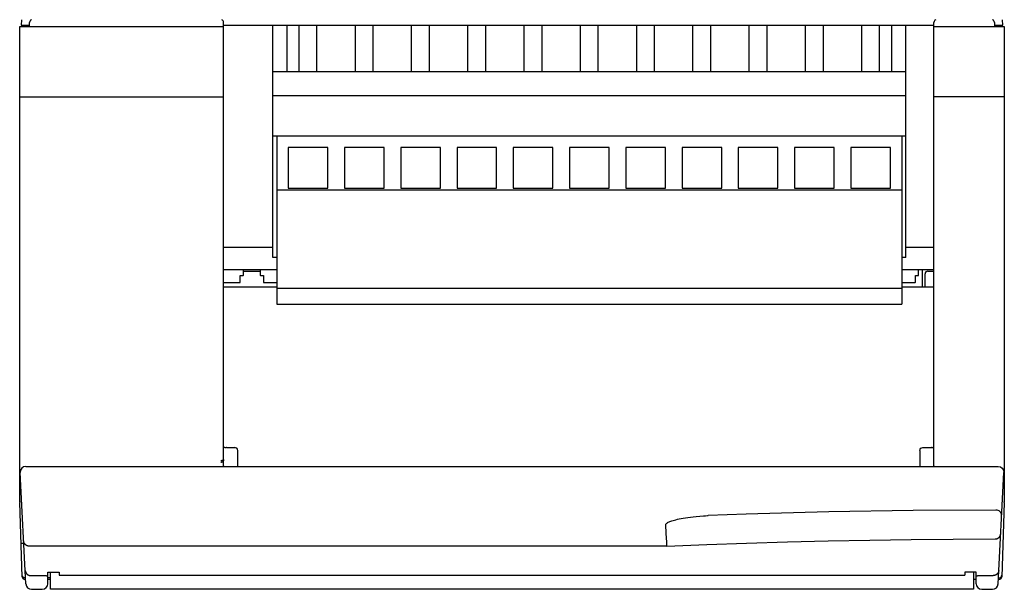
# Model space of a CAD drawing. Extents: x 0 to 594, y 0 to 420.
# Drawn here: x 242 to 312, y 72 to 113 of the extents above; entities that cross this region are included whole.
import ezdxf

# ---------------------------------------------------------------- set-up
doc = ezdxf.new("R2010")
doc.units = 0
doc.header["$LTSCALE"] = 32.67
doc.header["$MEASUREMENT"] = 0
doc.layers.add('13000_TOP', color=7, linetype='CONTINUOUS')

msp = doc.modelspace()

# ---------------------------------------------------------------- linework, layer by layer
at = {"layer": '13000_TOP', "color": 7, "linetype": 'Continuous'}
for p, q in [((241.75313, 112.7454), (241.7325, 112.35172)), ((311.5325, 112.35172), (311.51187, 112.7454)), ((241.6325, 112.25172), (256.1325, 112.25172)), ((241.6325, 78.46918), (241.6325, 112.25172)), ((241.7325, 112.35172), (242.3325, 112.35172)), ((242.3325, 112.25172), (242.3378, 112.55521)), ((256.1325, 81.02956), (256.1325, 112.55172)), ((256.1325, 112.35172), (306.6325, 112.35172)), ((259.6325, 95.84172), (259.6325, 112.35172)), ((260.6325, 112.35172), (260.6325, 109.04172)), ((261.4975, 109.04172), (261.4975, 112.35172)), ((262.7675, 109.04172), (262.7675, 112.35172)), ((265.4975, 109.04172), (265.4975, 112.35172)), ((266.7675, 109.04172), (266.7675, 112.35172)), ((269.4975, 109.04172), (269.4975, 112.35172)), ((270.7675, 109.04172), (270.7675, 112.35172)), ((273.4975, 109.04172), (273.4975, 112.35172)), ((274.7675, 109.04172), (274.7675, 112.35172)), ((277.4975, 109.04172), (277.4975, 112.35172)), ((278.7675, 109.04172), (278.7675, 112.35172)), ((281.4975, 109.04172), (281.4975, 112.35172)), ((282.7675, 109.04172), (282.7675, 112.35172)), ((285.4975, 109.04172), (285.4975, 112.35172)), ((286.7675, 109.04172), (286.7675, 112.35172)), ((289.4975, 109.04172), (289.4975, 112.35172)), ((290.7675, 109.04172), (290.7675, 112.35172)), ((293.4975, 109.04172), (293.4975, 112.35172)), ((294.7675, 109.04172), (294.7675, 112.35172)), ((297.4975, 109.04172), (297.4975, 112.35172)), ((298.7675, 109.04172), (298.7675, 112.35172)), ((301.4975, 109.04172), (301.4975, 112.35172)), ((302.7675, 109.04172), (302.7675, 112.35172)), ((303.6325, 109.04172), (303.6325, 112.35172)), ((304.6325, 95.84172), (304.6325, 112.35172)), ((306.6325, 81.02956), (306.6325, 112.55172)), ((306.6325, 112.25172), (311.6325, 112.25172)), ((310.9272, 112.55521), (310.9325, 112.25172)), ((310.9325, 112.35172), (311.5325, 112.35172)), ((311.6325, 112.25172), (311.6325, 78.46918)), ((304.6325, 109.04172), (259.6325, 109.04172)), ((241.6325, 107.25172), (256.1325, 107.25172)), ((304.6325, 107.34172), (259.6325, 107.34172)), ((311.6325, 107.25172), (306.6325, 107.25172)), ((304.6325, 104.46972), (259.6325, 104.46972)), ((259.9225, 104.46972), (259.9225, 92.51772)), ((304.3425, 104.46972), (304.3425, 92.51772)), ((263.5422, 103.65692), (260.7228, 103.65692)), ((260.7228, 103.65692), (260.7228, 100.76132)), ((263.5422, 100.76132), (263.5422, 103.65692)), ((267.5422, 103.65692), (264.7228, 103.65692)), ((264.7228, 103.65692), (264.7228, 100.76132)), ((267.5422, 100.76132), (267.5422, 103.65692)), ((271.5422, 103.65692), (268.7228, 103.65692)), ((268.7228, 103.65692), (268.7228, 100.76132)), ((271.5422, 100.76132), (271.5422, 103.65692)), ((275.5422, 103.65692), (272.7228, 103.65692)), ((272.7228, 103.65692), (272.7228, 100.76132)), ((275.5422, 100.76132), (275.5422, 103.65692)), ((279.5422, 103.65692), (276.7228, 103.65692)), ((276.7228, 103.65692), (276.7228, 100.76132)), ((279.5422, 100.76132), (279.5422, 103.65692)), ((283.5422, 103.65692), (280.7228, 103.65692)), ((280.7228, 103.65692), (280.7228, 100.76132)), ((283.5422, 100.76132), (283.5422, 103.65692)), ((287.5422, 103.65692), (284.7228, 103.65692)), ((284.7228, 103.65692), (284.7228, 100.76132)), ((287.5422, 100.76132), (287.5422, 103.65692)), ((291.5422, 103.65692), (288.7228, 103.65692)), ((288.7228, 103.65692), (288.7228, 100.76132)), ((291.5422, 100.76132), (291.5422, 103.65692)), ((295.5422, 103.65692), (292.7228, 103.65692)), ((292.7228, 103.65692), (292.7228, 100.76132)), ((295.5422, 100.76132), (295.5422, 103.65692)), ((299.5422, 103.65692), (296.7228, 103.65692)), ((296.7228, 103.65692), (296.7228, 100.76132)), ((299.5422, 100.76132), (299.5422, 103.65692)), ((303.5422, 103.65692), (300.7228, 103.65692)), ((300.7228, 103.65692), (300.7228, 100.76132)), ((303.5422, 100.76132), (303.5422, 103.65692)), ((259.9225, 100.64772), (304.3425, 100.64772)), ((260.7228, 100.76132), (263.5422, 100.76132)), ((264.7228, 100.76132), (267.5422, 100.76132)), ((268.7228, 100.76132), (271.5422, 100.76132)), ((272.7228, 100.76132), (275.5422, 100.76132)), ((276.7228, 100.76132), (279.5422, 100.76132)), ((280.7228, 100.76132), (283.5422, 100.76132)), ((284.7228, 100.76132), (287.5422, 100.76132)), ((288.7228, 100.76132), (291.5422, 100.76132)), ((292.7228, 100.76132), (295.5422, 100.76132)), ((296.7228, 100.76132), (299.5422, 100.76132)), ((300.7228, 100.76132), (303.5422, 100.76132)), ((259.6325, 96.55172), (256.1325, 96.55172)), ((306.6325, 96.55172), (304.6325, 96.55172)), ((259.9225, 95.84172), (259.6325, 95.84172)), ((304.6325, 95.84172), (304.3425, 95.84172)), ((259.9225, 94.95172), (256.1325, 94.95172)), ((257.3095, 94.55172), (257.5045, 94.55172)), ((257.3095, 94.08172), (257.3095, 94.55172)), ((257.5345, 94.58172), (257.5345, 94.95172)), ((258.7345, 94.85172), (257.5345, 94.85172)), ((258.7345, 94.95172), (258.7345, 94.58172)), ((258.7645, 94.55172), (258.9595, 94.55172)), ((258.9595, 94.55172), (258.9595, 94.08172)), ((306.6325, 94.95172), (304.3425, 94.95172)), ((305.3095, 94.55172), (305.5045, 94.55172)), ((305.3095, 94.08172), (305.3095, 94.55172)), ((305.5345, 94.58172), (305.5345, 94.95172)), ((305.7945, 94.95172), (305.7945, 93.75172)), ((305.9945, 93.75172), (305.9945, 94.67172)), ((306.1945, 94.87172), (306.6325, 94.87172)), ((256.1325, 94.05172), (257.2795, 94.05172)), ((258.9895, 94.05172), (259.9225, 94.05172)), ((304.3425, 94.05172), (305.2795, 94.05172)), ((256.1325, 93.75172), (259.9225, 93.75172)), ((259.9225, 93.66172), (304.3425, 93.66172)), ((304.3425, 93.75172), (306.6325, 93.75172)), ((259.9225, 92.51772), (304.3425, 92.51772)), ((256.3325, 82.32401), (256.30039, 82.3266)), ((256.3325, 82.32401), (256.9325, 82.32401)), ((256.98658, 82.31656), (256.9325, 82.32401)), ((257.06036, 82.2778), (256.98658, 82.31656)), ((257.11325, 82.20963), (257.06036, 82.2778)), ((257.1325, 82.12401), (257.11325, 82.20963)), ((257.1325, 80.98124), (257.1325, 82.12401)), ((305.6325, 82.12401), (305.65175, 82.20963)), ((305.6325, 82.12401), (305.6325, 80.98124)), ((305.65175, 82.20963), (305.70464, 82.2778)), ((305.70464, 82.2778), (305.77842, 82.31656)), ((305.77842, 82.31656), (305.8325, 82.32401)), ((305.8325, 82.32401), (306.4325, 82.32401)), ((306.46461, 82.3266), (306.4325, 82.32401)), ((306.48569, 82.32993), (306.49903, 82.33214)), ((306.49903, 82.33214), (306.51235, 82.33446)), ((306.51235, 82.33446), (306.52238, 82.33628)), ((306.52238, 82.33628), (306.53246, 82.33819)), ((306.53246, 82.33819), (306.54253, 82.34017)), ((306.54253, 82.34017), (306.55254, 82.34223)), ((241.68548, 80.7239), (241.65972, 80.56032)), ((242.07528, 72.63102), (241.65972, 80.56031)), ((241.77397, 80.86171), (241.68548, 80.7239)), ((241.90778, 80.95148), (241.77397, 80.86171)), ((242.05918, 80.98124), (241.90778, 80.95148)), ((242.05918, 80.98124), (311.20583, 80.98124)), ((311.18972, 72.63102), (311.60528, 80.56031)), ((311.20583, 80.98124), (311.35722, 80.95148)), ((311.35722, 80.95148), (311.49103, 80.8617)), ((311.49103, 80.8617), (311.57953, 80.72389)), ((311.57953, 80.72389), (311.60528, 80.56032)), ((241.81782, 73.14474), (241.63311, 78.43428)), ((311.63189, 78.43428), (311.44718, 73.14474)), ((299.16049, 77.74989), (293.27079, 77.58551)), ((305.15254, 77.85081), (299.16049, 77.74989)), ((311.04349, 77.88391), (305.15254, 77.85081)), ((311.13265, 77.87385), (311.04149, 77.88391)), ((311.25949, 77.82058), (311.13265, 77.87385)), ((311.36028, 77.72815), (311.25949, 77.82058)), ((311.4248, 77.60477), (311.36028, 77.72815)), ((293.27079, 77.58551), (290.56981, 77.48893)), ((311.44295, 77.46298), (311.4248, 77.60477)), ((241.89816, 75.52931), (241.92333, 75.53023)), ((287.64851, 75.31782), (242.31418, 75.31772)), ((287.64352, 75.56174), (287.64319, 75.59442)), ((287.64431, 75.49637), (287.64352, 75.56174)), ((287.64493, 75.42151), (287.64431, 75.49637)), ((242.05294, 73.0573), (242.01402, 73.0573)), ((242.05847, 72.95172), (242.01763, 72.95172)), ((243.35808, 73.22634), (243.39051, 73.22558)), ((243.56522, 73.21785), (243.57958, 73.21576)), ((243.6325, 72.65194), (243.6325, 73.45722)), ((243.70596, 73.05734), (243.6325, 73.0573)), ((243.8325, 72.95172), (243.6325, 72.95172)), ((243.8325, 72.25172), (243.8325, 73.47388)), ((243.88857, 73.47715), (243.9164, 73.47691)), ((243.9164, 73.47691), (243.96657, 73.47631)), ((244.4325, 73.45722), (244.4325, 73.2525)), ((244.4325, 73.2525), (308.8325, 73.2525)), ((244.4325, 73.25236), (308.8325, 73.25236)), ((308.8325, 73.45722), (308.8325, 73.2525)), ((309.1164, 73.47691), (309.08857, 73.47715)), ((309.16657, 73.47631), (309.1164, 73.47691)), ((309.4325, 73.47387), (309.4325, 72.25172)), ((309.6325, 72.95172), (309.4325, 72.95172)), ((309.6325, 72.65194), (309.6325, 73.45722)), ((309.75905, 73.22229), (309.77556, 73.22281)), ((309.77556, 73.22281), (309.85815, 73.22513)), ((310.00733, 73.22734), (310.84138, 73.22737)), ((311.24737, 72.95172), (311.20653, 72.95172)), ((311.25098, 73.0573), (311.21206, 73.0573)), ((242.4738, 72.25172), (243.2325, 72.25172)), ((309.4325, 72.25172), (243.8325, 72.25172)), ((310.0325, 72.25172), (310.7912, 72.25172))]:
    msp.add_line(p, q, dxfattribs=at)
for points in [[(256.1325, 82.37529), (256.13256, 82.37427), (256.13273, 82.3733), (256.13301, 82.37237), (256.13339, 82.37147), (256.13387, 82.37061), (256.13443, 82.36979), (256.13507, 82.369), (256.13578, 82.36824), (256.13656, 82.36751), (256.1374, 82.36681), (256.13829, 82.36614), (256.13923, 82.36549), (256.14021, 82.36487), (256.14122, 82.36426), (256.14226, 82.36368), (256.14331, 82.36312), (256.14438, 82.36257), (256.14546, 82.36204), (256.14653, 82.36153), (256.14952, 82.36014), (256.15246, 82.35884), (256.15535, 82.35764), (256.15819, 82.35651), (256.16099, 82.35546), (256.16376, 82.35448), (256.1665, 82.35356), (256.16922, 82.3527), (256.17192, 82.35188), (256.17461, 82.35111), (256.17729, 82.35038), (256.17997, 82.34967), (256.18266, 82.34899), (256.18536, 82.34833), (256.18807, 82.34768), (256.19426, 82.34623), (256.20056, 82.34481), (256.20693, 82.34341), (256.21337, 82.34204), (256.21986, 82.3407), (256.22639, 82.33939), (256.23295, 82.33811), (256.23952, 82.33686), (256.24609, 82.33564), (256.25265, 82.33446), (256.26437, 82.33242), (256.27603, 82.33046), (256.29935, 82.32673)], [(306.46565, 82.32673), (306.47233, 82.32778), (306.48569, 82.32993)], [(306.55254, 82.34223), (306.55751, 82.34329), (306.56243, 82.34436), (306.56731, 82.34545), (306.57214, 82.34655), (306.5769, 82.34767), (306.5793, 82.34825), (306.58169, 82.34883), (306.58406, 82.34943), (306.58643, 82.35004), (306.5888, 82.35067), (306.59117, 82.35133), (306.59355, 82.35202), (306.59593, 82.35274), (306.59833, 82.35351), (306.60075, 82.35431), (306.60318, 82.35516), (306.60565, 82.35607), (306.60814, 82.35703), (306.61066, 82.35805), (306.61322, 82.35914), (306.61582, 82.36029), (306.61847, 82.36152), (306.61939, 82.36197), (306.62032, 82.36242), (306.62125, 82.36289), (306.62217, 82.36337), (306.62307, 82.36386), (306.62396, 82.36437), (306.62484, 82.36489), (306.62568, 82.36543), (306.6265, 82.36599), (306.62728, 82.36656), (306.62803, 82.36716), (306.62873, 82.36777), (306.62939, 82.36841), (306.63, 82.36907), (306.63055, 82.36975), (306.63104, 82.37046), (306.63147, 82.37119), (306.63183, 82.37196), (306.63212, 82.37274), (306.63233, 82.37356), (306.63246, 82.37441), (306.6325, 82.37529)], [(255.9325, 81.41639), (255.94111, 81.41644), (255.94973, 81.41658), (255.95834, 81.41682), (255.96695, 81.41715), (255.97555, 81.41759), (255.98382, 81.41811), (255.99207, 81.41873), (256.00032, 81.41945), (256.00856, 81.42027), (256.01678, 81.42119), (256.02362, 81.42204), (256.03045, 81.42298), (256.03727, 81.424), (256.04407, 81.42513), (256.05086, 81.42638), (256.05764, 81.42775), (256.06296, 81.42892), (256.06827, 81.43017), (256.07355, 81.43151), (256.07881, 81.43293), (256.08402, 81.43444), (256.0892, 81.43603), (256.09432, 81.4377), (256.09691, 81.43859), (256.09949, 81.43951), (256.10204, 81.44047), (256.10458, 81.44149), (256.10709, 81.44259), (256.10958, 81.44376), (256.11204, 81.44502), (256.11448, 81.44639), (256.11689, 81.44788), (256.11926, 81.44949), (256.1216, 81.45124), (256.12271, 81.45214), (256.12381, 81.45308), (256.12489, 81.45404), (256.12592, 81.45504), (256.12692, 81.45608), (256.12786, 81.45714), (256.12874, 81.45824), (256.12955, 81.45937), (256.13028, 81.46052), (256.13092, 81.46171), (256.13147, 81.46293), (256.1319, 81.46417), (256.13223, 81.46544), (256.13243, 81.46674), (256.1325, 81.46806)], [(256.1325, 81.46806), (256.13244, 81.4633), (256.13226, 81.45853), (256.13197, 81.45377), (256.13155, 81.44901), (256.13102, 81.44426), (256.13037, 81.43952), (256.12961, 81.43479), (256.12873, 81.43007), (256.12773, 81.42538), (256.12662, 81.42072), (256.1254, 81.41607), (256.12407, 81.41146), (256.12262, 81.40689), (256.12106, 81.40235), (256.11939, 81.39785), (256.11761, 81.3934), (256.11569, 81.38892), (256.11365, 81.38449), (256.11151, 81.38012), (256.10926, 81.3758), (256.1069, 81.37154), (256.10443, 81.36734), (256.10187, 81.3632), (256.0992, 81.35913), (256.09644, 81.35512), (256.09357, 81.35119), (256.09061, 81.34732), (256.08756, 81.34353), (256.08442, 81.33982), (256.08119, 81.33619), (256.07786, 81.33263), (256.07446, 81.32916), (256.07092, 81.32574), (256.06731, 81.32241), (256.06361, 81.31916), (256.05984, 81.31601), (256.05598, 81.31296), (256.05206, 81.31), (256.04806, 81.30713), (256.04399, 81.30437), (256.03985, 81.3017), (256.03565, 81.29914), (256.03139, 81.29667), (256.02707, 81.29432), (256.02269, 81.29207), (256.01825, 81.28992), (256.01377, 81.28789), (256.00923, 81.28597), (256.00465, 81.28416), (256.00002, 81.28247), (255.99535, 81.28088), (255.99065, 81.27942), (255.98591, 81.27806), (255.98114, 81.27683), (255.97634, 81.2757), (255.97152, 81.2747), (255.96668, 81.27381), (255.96182, 81.27303), (255.95695, 81.27238), (255.95207, 81.27184), (255.94718, 81.27142), (255.94228, 81.27112), (255.93739, 81.27094), (255.9325, 81.27088)], [(256.1325, 81.02956), (256.13249, 81.02754), (256.13246, 81.02552), (256.1324, 81.0235), (256.13232, 81.02148), (256.13223, 81.01946), (256.13211, 81.01744), (256.13196, 81.01542), (256.1318, 81.0134), (256.13162, 81.01138), (256.13141, 81.00936), (256.13119, 81.00735), (256.13094, 81.00533), (256.13067, 81.00332), (256.13038, 81.00132), (256.13007, 80.99931), (256.12974, 80.99731), (256.12939, 80.99532), (256.12902, 80.99332), (256.12863, 80.99134), (256.12822, 80.98935), (256.12779, 80.98737), (256.12734, 80.9854), (256.12687, 80.98343), (256.12638, 80.98147), (256.12587, 80.97952)], [(256.1325, 81.02956), (256.13251, 81.02832), (256.13255, 81.02707), (256.1326, 81.02583), (256.13268, 81.02458), (256.13278, 81.02334), (256.1329, 81.0221), (256.13305, 81.02086), (256.13321, 81.01962), (256.1334, 81.01838), (256.13361, 81.01715), (256.13383, 81.01592), (256.13408, 81.01469), (256.13435, 81.01347), (256.13464, 81.01225), (256.13495, 81.01104), (256.13528, 81.00983), (256.13563, 81.00863), (256.136, 81.00743), (256.13638, 81.00624), (256.13679, 81.00506), (256.13727, 81.00373), (256.13778, 81.00241), (256.13831, 81.0011), (256.13886, 80.9998), (256.13943, 80.99851), (256.14003, 80.99723), (256.14065, 80.99596), (256.14128, 80.9947), (256.14194, 80.99346), (256.14262, 80.99222), (256.14331, 80.99099), (256.14403, 80.98978), (256.14476, 80.98857), (256.14551, 80.98738), (256.14628, 80.9862), (256.14706, 80.98503), (256.14786, 80.98387), (256.14868, 80.98272), (256.14951, 80.98159)], [(306.61549, 80.98159), (306.61632, 80.98272), (306.61714, 80.98387), (306.61794, 80.98503), (306.61872, 80.9862), (306.61949, 80.98738), (306.62024, 80.98857), (306.62098, 80.98978), (306.62169, 80.991), (306.62239, 80.99222), (306.62306, 80.99346), (306.62372, 80.99471), (306.62436, 80.99597), (306.62498, 80.99724), (306.62557, 80.99852), (306.62615, 80.99981), (306.6267, 81.00111), (306.62723, 81.00242), (306.62773, 81.00374), (306.62821, 81.00507), (306.62862, 81.00625), (306.62901, 81.00744), (306.62938, 81.00864), (306.62973, 81.00984), (306.63005, 81.01105), (306.63036, 81.01226), (306.63065, 81.01348), (306.63092, 81.0147), (306.63117, 81.01593), (306.6314, 81.01716), (306.6316, 81.01839), (306.63179, 81.01963), (306.63195, 81.02086), (306.6321, 81.0221), (306.63222, 81.02335), (306.63232, 81.02459), (306.6324, 81.02583), (306.63245, 81.02708), (306.63249, 81.02832), (306.6325, 81.02956)], [(306.6325, 81.02956), (306.63251, 81.02754), (306.63254, 81.02552), (306.6326, 81.0235), (306.63268, 81.02148), (306.63277, 81.01946), (306.63289, 81.01744), (306.63304, 81.01542), (306.6332, 81.0134), (306.63338, 81.01138), (306.63359, 81.00936), (306.63381, 81.00735), (306.63406, 81.00533), (306.63433, 81.00332), (306.63462, 81.00132), (306.63493, 80.99931), (306.63526, 80.99731), (306.63561, 80.99532), (306.63598, 80.99332), (306.63637, 80.99134), (306.63678, 80.98935), (306.63721, 80.98737), (306.63766, 80.9854), (306.63813, 80.98343), (306.63862, 80.98147), (306.63913, 80.97952)], [(287.56665, 76.85025), (287.56775, 76.86041), (287.57022, 76.87035), (287.57457, 76.88154), (287.58021, 76.89215), (287.58823, 76.9041), (287.5973, 76.91528), (287.62211, 76.93965), (287.65497, 76.96503), (287.6955, 76.99086), (287.74303, 77.01671), (287.79746, 77.04258), (287.85885, 77.0685), (287.9273, 77.09448), (288.00306, 77.12053), (288.08681, 77.14678), (288.17933, 77.1733), (288.28136, 77.2001), (288.3936, 77.22715), (288.5172, 77.25443), (288.65349, 77.28194), (288.80182, 77.30923), (288.96012, 77.33567), (289.12983, 77.36128), (289.31376, 77.38616), (289.51482, 77.41021), (289.7359, 77.43314), (289.97989, 77.4544), (290.24834, 77.47306), (290.39406, 77.48114), (290.53985, 77.48775), (290.56982, 77.48893)], [(287.64326, 75.59442), (287.60452, 76.22171), (287.56665, 76.85025)], [(242.31418, 75.31772), (242.30402, 75.31785), (242.29385, 75.31823), (242.2837, 75.31887), (242.27356, 75.31976), (242.26345, 75.32091), (242.25336, 75.32231), (242.24332, 75.32397), (242.23374, 75.3258), (242.22421, 75.32787), (242.21473, 75.33016), (242.20531, 75.33268), (242.19595, 75.33543), (242.18666, 75.3384), (242.17745, 75.34161), (242.16832, 75.34503), (242.15963, 75.34853), (242.15102, 75.35223), (242.1425, 75.35613), (242.13407, 75.36023), (242.12574, 75.36452), (242.11752, 75.36901), (242.1094, 75.37369), (242.10139, 75.37855), (242.0935, 75.38361), (242.08526, 75.38917), (242.07717, 75.39493), (242.06922, 75.40089), (242.06143, 75.40705), (242.05379, 75.4134), (242.04631, 75.41993), (242.03899, 75.42665), (242.03184, 75.43356), (242.02487, 75.44063), (242.01782, 75.44817), (242.01096, 75.45589), (242.00431, 75.46378), (241.99786, 75.47184), (241.99163, 75.48007), (241.98561, 75.48846), (241.9798, 75.49699), (241.97423, 75.50568), (241.96888, 75.51451), (241.96417, 75.52273), (241.95966, 75.53107), (241.95535, 75.53951), (241.95125, 75.54805), (241.94735, 75.55669), (241.94365, 75.56541), (241.94017, 75.57423), (241.9369, 75.58313), (241.93384, 75.5921), (241.931, 75.60115), (241.92836, 75.61029), (241.92595, 75.61949), (241.92377, 75.62874), (241.9218, 75.63804), (241.92006, 75.64739), (241.91854, 75.65677), (241.91724, 75.66619), (241.91618, 75.67562), (241.91534, 75.68507), (241.91473, 75.69454)], [(287.65142, 75.31782), (290.47763, 75.43299), (293.3044, 75.53397), (296.20784, 75.62262), (299.11171, 75.69579), (302.06642, 75.75414), (305.02141, 75.79612), (307.9995, 75.82177), (310.97768, 75.83063)], [(310.97768, 75.83063), (310.98786, 75.83076), (310.99805, 75.83114), (311.00823, 75.83177), (311.01839, 75.83267), (311.02853, 75.83382), (311.03864, 75.83523), (311.0487, 75.8369), (311.05831, 75.83873), (311.06786, 75.8408), (311.07736, 75.8431), (311.0868, 75.84562), (311.09617, 75.84838), (311.10548, 75.85137), (311.11471, 75.85458), (311.12386, 75.85801), (311.13359, 75.86194), (311.14321, 75.86613), (311.15272, 75.87057), (311.16212, 75.87526), (311.17138, 75.88019), (311.18052, 75.88536), (311.18952, 75.89077), (311.19837, 75.89642), (311.20654, 75.90193), (311.21458, 75.90764), (311.22247, 75.91355), (311.23022, 75.91965), (311.23781, 75.92594), (311.24525, 75.93242), (311.25252, 75.93907), (311.25963, 75.94591), (311.26656, 75.95292), (311.2736, 75.9604), (311.28044, 75.96807), (311.28708, 75.9759), (311.29351, 75.98391), (311.29974, 75.99208), (311.30575, 76.0004), (311.31155, 76.00888), (311.31712, 76.01751), (311.32247, 76.02627), (311.3272, 76.03448), (311.33174, 76.04281), (311.33607, 76.05124), (311.3402, 76.05977), (311.34413, 76.0684), (311.34785, 76.07712), (311.35136, 76.08592), (311.35466, 76.09481), (311.35774, 76.10378), (311.36061, 76.11282), (311.36328, 76.12203), (311.36573, 76.1313), (311.36796, 76.14063), (311.36995, 76.15001), (311.37172, 76.15943), (311.37327, 76.16888), (311.37458, 76.17837), (311.37566, 76.18789), (311.37651, 76.19742), (311.37713, 76.20696)], [(241.73414, 75.54107), (241.73422, 75.54017), (241.73439, 75.53934), (241.73464, 75.53857), (241.73498, 75.53786), (241.7354, 75.53722), (241.73589, 75.53663), (241.73645, 75.53609), (241.73709, 75.53561), (241.73778, 75.53518), (241.73854, 75.5348), (241.73936, 75.53446), (241.74023, 75.53417), (241.74115, 75.53391), (241.74212, 75.5337), (241.74313, 75.53351), (241.7449, 75.53328), (241.74677, 75.53313), (241.74872, 75.53304), (241.75073, 75.53302), (241.75278, 75.53303), (241.75487, 75.53308), (241.75696, 75.53315)], [(241.75696, 75.53315), (241.76113, 75.53331), (241.76478, 75.53343), (241.76832, 75.5335), (241.77175, 75.53354), (241.77509, 75.53354), (241.77832, 75.53351), (241.78146, 75.53345), (241.78452, 75.53336), (241.7875, 75.53325), (241.79041, 75.53311), (241.79325, 75.53296), (241.79602, 75.53278), (241.79875, 75.53259), (241.80142, 75.53238), (241.8052, 75.53206)], [(241.8052, 75.53206), (241.81256, 75.53138), (241.82335, 75.53035)], [(241.82335, 75.53035), (241.82695, 75.53004), (241.83058, 75.52975), (241.83426, 75.52949), (241.83882, 75.52922), (241.84347, 75.52902), (241.8482, 75.52886), (241.853, 75.52875), (241.85787, 75.52868), (241.86279, 75.52865), (241.86777, 75.52867), (241.87278, 75.52871), (241.87782, 75.52878), (241.88289, 75.52889), (241.88798, 75.52901), (241.89816, 75.52931)], [(287.64791, 75.34153), (287.64654, 75.36533), (287.6459, 75.37937), (287.64545, 75.39341), (287.64514, 75.40746), (287.64493, 75.42151)], [(287.64886, 75.31772), (287.64865, 75.32566), (287.64833, 75.3336), (287.64791, 75.34153)], [(242.0245, 73.59987), (242.02512, 73.59037), (242.02598, 73.58087), (242.02707, 73.57139), (242.0284, 73.56192), (242.02997, 73.55249), (242.03176, 73.54309), (242.03379, 73.53372), (242.03605, 73.52441), (242.03853, 73.51515), (242.04125, 73.50595), (242.04418, 73.49682), (242.04734, 73.48776), (242.05072, 73.47879), (242.05433, 73.4699), (242.05815, 73.46111), (242.06203, 73.45273), (242.06612, 73.44445), (242.0704, 73.43628), (242.07487, 73.42821), (242.07953, 73.42024), (242.08438, 73.4124), (242.08941, 73.40466), (242.09461, 73.39705), (242.1, 73.38957), (242.10556, 73.38221), (242.11128, 73.37498), (242.11718, 73.36789), (242.12323, 73.36094), (242.12945, 73.35413), (242.13583, 73.34747), (242.14236, 73.34096), (242.14931, 73.33436), (242.15642, 73.32792), (242.16368, 73.32166), (242.17109, 73.31558), (242.17865, 73.30967), (242.18635, 73.30395), (242.19418, 73.29841), (242.20215, 73.29306), (242.21024, 73.28791), (242.21846, 73.28294), (242.22679, 73.27818), (242.23524, 73.27361), (242.24379, 73.26925), (242.25245, 73.26509), (242.26121, 73.26114), (242.27006, 73.25741), (242.27923, 73.2538), (242.28849, 73.25042), (242.29784, 73.24727), (242.30725, 73.24434), (242.31674, 73.24165), (242.32629, 73.23918), (242.33589, 73.23695), (242.34554, 73.23495), (242.35523, 73.23318), (242.36495, 73.23164), (242.3747, 73.23034), (242.38447, 73.22927), (242.39426, 73.22844), (242.40405, 73.22785), (242.41384, 73.22749), (242.42363, 73.22737)], [(311.2405, 73.59987), (311.23988, 73.59045), (311.23904, 73.58104), (311.23796, 73.57163), (311.23665, 73.56225), (311.23511, 73.5529), (311.23334, 73.54358), (311.23134, 73.53429), (311.22912, 73.52506), (311.22667, 73.51587), (311.22401, 73.50675), (311.22112, 73.49769), (311.218, 73.48871), (311.21468, 73.47981), (311.21113, 73.47099), (311.20737, 73.46226), (311.20348, 73.4538), (311.19938, 73.44545), (311.19509, 73.43719), (311.1906, 73.42905), (311.18592, 73.42101), (311.18104, 73.41309), (311.17599, 73.40528), (311.17075, 73.3976), (311.16533, 73.39004), (311.15973, 73.38261), (311.15396, 73.37532), (311.14803, 73.36816), (311.14192, 73.36114), (311.13566, 73.35427), (311.12923, 73.34754), (311.12265, 73.34097), (311.11563, 73.33429), (311.10846, 73.32779), (311.10113, 73.32146), (311.09365, 73.31531), (311.08602, 73.30935), (311.07824, 73.30357), (311.07033, 73.29798), (311.06229, 73.29259), (311.05411, 73.28739), (311.04581, 73.2824), (311.0374, 73.27762), (311.02886, 73.27304), (311.02022, 73.26867), (311.01147, 73.26453), (311.00262, 73.2606), (310.99368, 73.2569), (310.98417, 73.25325), (310.97458, 73.24985), (310.96489, 73.2467), (310.95513, 73.2438), (310.9453, 73.24114), (310.9354, 73.23872), (310.92545, 73.23654), (310.91544, 73.2346), (310.9054, 73.23289), (310.89532, 73.23142), (310.88522, 73.23018), (310.8751, 73.22917), (310.86496, 73.22839), (310.85483, 73.22783), (310.84469, 73.2275), (310.83457, 73.22739)], [(241.82814, 73.18366), (241.82729, 73.18585), (241.82647, 73.18805), (241.82567, 73.19026), (241.8249, 73.19249), (241.82415, 73.19472), (241.82342, 73.19696), (241.82272, 73.19922), (241.82205, 73.20148), (241.8214, 73.20375), (241.82078, 73.20603), (241.82019, 73.20832), (241.81962, 73.21061), (241.81908, 73.21292), (241.81856, 73.21522), (241.81808, 73.21754), (241.81761, 73.21985), (241.81718, 73.22218), (241.81677, 73.22451), (241.81639, 73.22684), (241.81604, 73.22917), (241.81572, 73.23151), (241.81542, 73.23385), (241.81515, 73.2362), (241.81491, 73.23854), (241.8147, 73.24089), (241.81452, 73.24323), (241.81436, 73.24558), (241.81424, 73.24793), (241.81414, 73.25027)], [(242.01402, 73.0573), (242.00979, 73.05734), (242.00557, 73.05748), (242.00134, 73.0577), (241.99711, 73.05802), (241.99289, 73.05843), (241.98867, 73.05893), (241.98445, 73.05952), (241.98025, 73.0602), (241.97606, 73.06097), (241.97188, 73.06183), (241.96772, 73.06277), (241.96357, 73.06381), (241.95945, 73.06493), (241.95534, 73.06615), (241.95127, 73.06744), (241.94722, 73.06883), (241.94319, 73.0703), (241.9392, 73.07185), (241.93525, 73.07349), (241.93132, 73.07521), (241.92744, 73.07702), (241.9236, 73.07891), (241.9198, 73.08088), (241.91604, 73.08294), (241.91233, 73.08508), (241.90867, 73.08729), (241.90505, 73.08959), (241.90149, 73.09196), (241.89798, 73.09441), (241.89453, 73.09693), (241.89113, 73.09953), (241.88778, 73.10219), (241.8845, 73.10493), (241.88127, 73.10773), (241.87811, 73.1106), (241.875, 73.11354), (241.87197, 73.11654), (241.86899, 73.1196), (241.86609, 73.12272), (241.86325, 73.1259), (241.86048, 73.12914), (241.85779, 73.13243), (241.85516, 73.13578), (241.85261, 73.13918), (241.85014, 73.14263), (241.84774, 73.14613), (241.84542, 73.14968), (241.84319, 73.15328), (241.84102, 73.15693), (241.83893, 73.16063), (241.83693, 73.16438), (241.83501, 73.16816), (241.83317, 73.17198), (241.83141, 73.17584), (241.82974, 73.17973), (241.82814, 73.18366)], [(242.42363, 73.22737), (243.25765, 73.22734), (243.28283, 73.22724), (243.308, 73.22706), (243.3331, 73.22676), (243.35808, 73.22634)], [(243.39051, 73.22558), (243.43943, 73.22419), (243.48932, 73.22281)], [(243.48932, 73.22281), (243.50586, 73.2223), (243.51406, 73.22198), (243.52217, 73.22161), (243.53017, 73.22118), (243.53802, 73.22066), (243.5457, 73.22004), (243.55318, 73.21933), (243.56042, 73.21849), (243.56522, 73.21785)], [(243.57958, 73.21576), (243.58459, 73.21506), (243.58783, 73.21465), (243.59118, 73.21425), (243.59465, 73.21387), (243.59826, 73.21352), (243.60203, 73.21321), (243.60597, 73.21293), (243.6101, 73.21269), (243.61444, 73.2125), (243.617, 73.21241), (243.61956, 73.21229), (243.62206, 73.21211), (243.62444, 73.21182), (243.62663, 73.2114), (243.62788, 73.21104), (243.62901, 73.2106), (243.63001, 73.21007), (243.63086, 73.20944), (243.63156, 73.2087), (243.63207, 73.20783), (243.63239, 73.20684), (243.6325, 73.20571)], [(243.6325, 73.45721), (243.63269, 73.4593), (243.63325, 73.4611), (243.63415, 73.46263), (243.63537, 73.46391), (243.63689, 73.46495), (243.63867, 73.46578), (243.64069, 73.46641), (243.64294, 73.46686), (243.64537, 73.46715), (243.65017, 73.46734), (243.65537, 73.46719), (243.66082, 73.4668)], [(243.66082, 73.4668), (243.67193, 73.46575), (243.68013, 73.4651), (243.68795, 73.46465), (243.6954, 73.46439), (243.70252, 73.46431), (243.70934, 73.46439), (243.71588, 73.46461), (243.72218, 73.46496), (243.72826, 73.46542), (243.73414, 73.46598), (243.74268, 73.46696), (243.75095, 73.46807), (243.76708, 73.47046)], [(243.77044, 73.05799), (243.75493, 73.05774), (243.73044, 73.05747), (243.70596, 73.05734)], [(243.76708, 73.47046), (243.77513, 73.47162), (243.7833, 73.4727), (243.79541, 73.47401), (243.80792, 73.47506), (243.82078, 73.47586), (243.83394, 73.47644), (243.84734, 73.47684), (243.86095, 73.47707), (243.87471, 73.47717), (243.88857, 73.47715)], [(243.8325, 73.059), (243.81698, 73.05882), (243.77044, 73.05799)], [(243.96657, 73.47631), (243.9888, 73.47613), (244.01083, 73.47602), (244.03277, 73.47599), (244.0547, 73.47602), (244.07673, 73.47613), (244.09896, 73.4763), (244.14916, 73.4769)], [(244.14916, 73.4769), (244.17701, 73.47714), (244.19088, 73.47716), (244.20464, 73.47706), (244.21826, 73.47682), (244.23167, 73.47643), (244.24484, 73.47584), (244.2577, 73.47504), (244.27022, 73.47399), (244.28234, 73.47267), (244.29048, 73.4716), (244.2985, 73.47044), (244.31457, 73.46806)], [(244.31457, 73.46806), (244.32281, 73.46695), (244.33132, 73.46597), (244.33718, 73.46542), (244.34324, 73.46495), (244.34951, 73.4646), (244.35603, 73.46438), (244.36283, 73.4643), (244.36992, 73.46438), (244.37735, 73.46463), (244.38514, 73.46508), (244.39331, 73.46573)], [(244.39331, 73.46573), (244.40435, 73.46676), (244.40977, 73.46714), (244.41494, 73.46729), (244.41971, 73.4671), (244.42213, 73.46681), (244.42436, 73.46636), (244.42637, 73.46573), (244.42814, 73.46491), (244.42964, 73.46387), (244.43086, 73.4626), (244.43175, 73.46108), (244.43231, 73.45929), (244.4325, 73.45721)], [(308.86082, 73.4668), (308.85537, 73.46719), (308.85017, 73.46734), (308.84537, 73.46715), (308.84294, 73.46686), (308.84069, 73.46641), (308.83867, 73.46578), (308.83689, 73.46495), (308.83537, 73.46391), (308.83415, 73.46263), (308.83325, 73.4611), (308.83269, 73.4593), (308.8325, 73.45721)], [(308.96708, 73.47046), (308.95095, 73.46807), (308.94268, 73.46696), (308.93414, 73.46598), (308.92826, 73.46542), (308.92218, 73.46496), (308.91588, 73.46461), (308.90934, 73.46439), (308.90252, 73.46431), (308.8954, 73.46439), (308.88795, 73.46465), (308.88013, 73.4651), (308.87193, 73.46575), (308.86082, 73.4668)], [(309.08857, 73.47715), (309.07471, 73.47717), (309.06095, 73.47707), (309.04734, 73.47684), (309.03394, 73.47644), (309.02078, 73.47586), (309.00792, 73.47506), (308.99541, 73.47401), (308.9833, 73.4727), (308.97513, 73.47162), (308.96708, 73.47046)], [(309.29896, 73.4763), (309.27673, 73.47613), (309.2547, 73.47602), (309.23277, 73.47599), (309.21083, 73.47602), (309.1888, 73.47613), (309.16657, 73.47631)], [(309.51457, 73.46806), (309.4985, 73.47044), (309.49048, 73.4716), (309.48234, 73.47267), (309.47022, 73.47399), (309.4577, 73.47504), (309.44484, 73.47584), (309.43167, 73.47643), (309.41826, 73.47682), (309.40464, 73.47706), (309.39088, 73.47716), (309.37701, 73.47714), (309.36308, 73.47705), (309.29896, 73.4763)], [(309.59331, 73.46573), (309.58514, 73.46508), (309.57735, 73.46463), (309.56992, 73.46438), (309.56283, 73.4643), (309.55603, 73.46438), (309.54951, 73.4646), (309.54324, 73.46495), (309.53718, 73.46542), (309.53132, 73.46597), (309.52281, 73.46695), (309.51457, 73.46806)], [(309.6325, 73.45721), (309.63231, 73.45929), (309.63175, 73.46108), (309.63086, 73.4626), (309.62964, 73.46387), (309.62814, 73.46491), (309.62637, 73.46573), (309.62436, 73.46636), (309.62213, 73.46681), (309.61971, 73.4671), (309.61494, 73.46729), (309.60977, 73.46714), (309.60435, 73.46676), (309.59331, 73.46573)], [(309.6325, 73.20571), (309.63261, 73.20684), (309.63293, 73.20784), (309.63345, 73.2087), (309.63414, 73.20944), (309.635, 73.21007), (309.636, 73.21061), (309.63713, 73.21104), (309.63838, 73.2114), (309.64057, 73.21183), (309.64296, 73.21211), (309.64546, 73.21229), (309.64803, 73.21241), (309.65058, 73.2125), (309.65552, 73.21273), (309.6602, 73.21301), (309.66463, 73.21334), (309.66884, 73.21372), (309.67286, 73.21414), (309.67671, 73.21459), (309.68043, 73.21506), (309.68544, 73.21576)], [(309.68544, 73.21576), (309.6998, 73.21785), (309.70459, 73.21849), (309.71182, 73.21932), (309.71928, 73.22004), (309.72695, 73.22065), (309.73479, 73.22117), (309.74277, 73.22161), (309.75087, 73.22198), (309.75905, 73.22229)], [(309.85815, 73.22513), (309.89059, 73.22598), (309.90682, 73.22634), (309.93182, 73.22676), (309.95694, 73.22706), (309.98213, 73.22724), (310.00733, 73.22734)], [(311.25098, 73.0573), (311.25521, 73.05734), (311.25943, 73.05748), (311.26366, 73.0577), (311.26789, 73.05802), (311.27211, 73.05843), (311.27633, 73.05893), (311.28055, 73.05952), (311.28475, 73.0602), (311.28894, 73.06097), (311.29312, 73.06183), (311.29728, 73.06277), (311.30143, 73.06381), (311.30555, 73.06493), (311.30966, 73.06615), (311.31373, 73.06744), (311.31778, 73.06883), (311.32181, 73.0703), (311.3258, 73.07185), (311.32975, 73.07349), (311.33368, 73.07521), (311.33756, 73.07702), (311.3414, 73.07891), (311.3452, 73.08088), (311.34896, 73.08294), (311.35267, 73.08508), (311.35633, 73.08729), (311.35995, 73.08959), (311.36351, 73.09196), (311.36702, 73.09441), (311.37047, 73.09693), (311.37387, 73.09953), (311.37722, 73.10219), (311.3805, 73.10493), (311.38373, 73.10773), (311.38689, 73.1106), (311.39, 73.11354), (311.39303, 73.11654), (311.39601, 73.1196), (311.39891, 73.12272), (311.40175, 73.1259), (311.40452, 73.12914), (311.40721, 73.13243), (311.40984, 73.13578), (311.41239, 73.13918), (311.41486, 73.14263), (311.41726, 73.14613), (311.41958, 73.14968), (311.42182, 73.15328), (311.42398, 73.15693), (311.42607, 73.16063), (311.42807, 73.16438), (311.42999, 73.16816), (311.43183, 73.17198), (311.43359, 73.17584), (311.43526, 73.17973), (311.43686, 73.18366)], [(311.43686, 73.18366), (311.43771, 73.18585), (311.43853, 73.18805), (311.43933, 73.19026), (311.44011, 73.19249), (311.44085, 73.19472), (311.44158, 73.19696), (311.44228, 73.19922), (311.44295, 73.20148), (311.4436, 73.20375), (311.44422, 73.20603), (311.44481, 73.20832), (311.44538, 73.21061), (311.44592, 73.21292), (311.44644, 73.21522), (311.44693, 73.21754), (311.44739, 73.21985), (311.44782, 73.22218), (311.44823, 73.22451), (311.44861, 73.22684), (311.44896, 73.22917), (311.44929, 73.23151), (311.44958, 73.23385), (311.44985, 73.2362), (311.45009, 73.23854), (311.4503, 73.24089), (311.45049, 73.24323), (311.45064, 73.24558), (311.45077, 73.24793), (311.45086, 73.25027)]]:
    msp.add_lwpolyline(points, dxfattribs=at)
for centre, radius, start, end in [((242.53777, 112.55172), 0.2, 112.24997, 179), ((255.9325, 112.55172), 0.2, 0, 67.320902), ((306.8325, 112.55172), 0.2, 112.679096, 180), ((310.72723, 112.55172), 0.2, 1, 67.75), ((257.5045, 94.58172), 0.03, 270, 0), ((258.7645, 94.58172), 0.03, 180, 270), ((305.5045, 94.58172), 0.03, 270, 0), ((306.1945, 94.67172), 0.2, 90, 180), ((257.2795, 94.08172), 0.03, 270, 0), ((258.9895, 94.08172), 0.03, 180, 270), ((305.2795, 94.08172), 0.03, 270, 0), ((242.6325, 78.46918), 1, 180, 182), ((310.6325, 78.46918), 1, 358, 0), ((242.0177, 73.15172), 0.2, 182, 270), ((311.2473, 73.15172), 0.2, 270, 358), ((242.47474, 72.65175), 0.4, 183, 269.999927), ((243.2325, 72.65172), 0.4, 270, 0), ((310.0325, 72.65172), 0.4, 180, 270), ((310.79026, 72.65175), 0.4, 270.000073, 357)]:
    msp.add_arc(centre, radius, start, end, dxfattribs=at)

doc.saveas('drawing.dxf')
